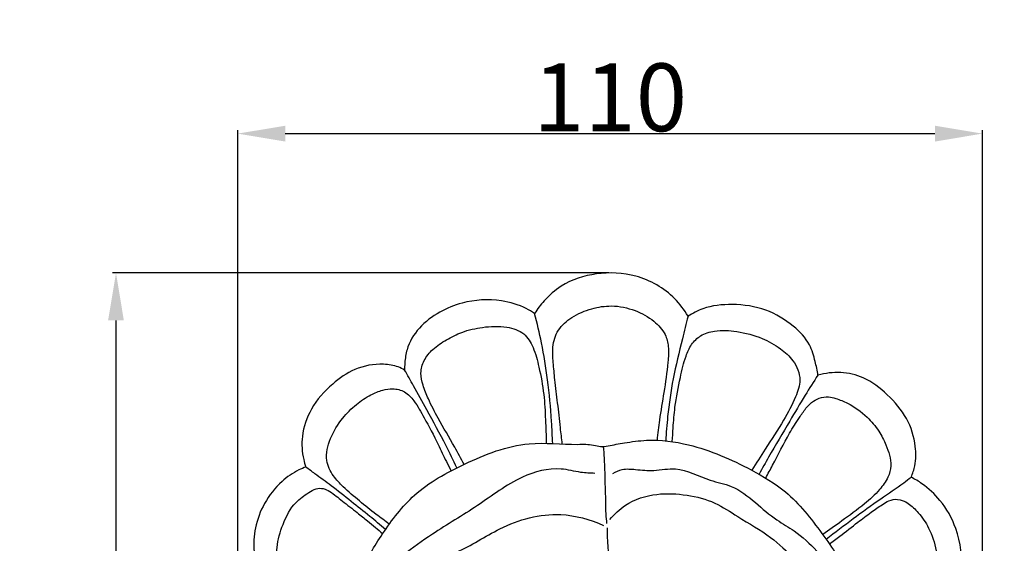
# Model space of a CAD drawing. Units: millimetres. Extents: x -5 to 735, y -4 to 1339.
# Drawn here: x 79 to 224, y 1000 to 1077 of the extents above; entities that cross this region are included whole.
import ezdxf

# ---------------------------------------------------------------- set-up
doc = ezdxf.new("R2010")
doc.units = ezdxf.units.MM
doc.layers.add('Default', color=7, linetype='Continuous', true_color=0xffffff)
doc.styles.add('Arial', font='arial.ttf')
doc.dimstyles.new('Default', dxfattribs={"dimtxt": 10, "dimasz": 7, "dimexe": 0.5, "dimexo": 0.5, "dimgap": 0.25, "dimtad": 1, "dimtoh": 1, "dimdec": 0, "dimzin": 1, "dimdsep": 46, "dimtxsty": 'Arial', "dimcen": 0.5, "dimazin": 0, "dimtfac": 1, "dimtdec": 4, "dimtix": 1, "dimtmove": 1, "dimatfit": 3, "dimfxl": 0, "dimtolj": 1, "dimtzin": 1, "dimarcsym": 0})

# ---------------------------------------------------------------- blocks, each defined once
blk = doc.blocks.new('*D423')
at = {"layer": 'Default', "color": 0, "lineweight": -2, "transparency": 16777216}
for p, q in [((110.89, 970.84), (110.89, 1060.63)), ((220.75, 964.21), (220.75, 1060.63)), ((117.89, 1060.13), (213.75, 1060.13))]:
    blk.add_line(p, q, dxfattribs=at)
at = {"layer": 'Default', "color": 0, "transparency": 16777216}
for points in [[(117.89, 1061.29), (117.89, 1058.96), (110.89, 1060.13)], [(213.75, 1061.29), (213.75, 1058.96), (220.75, 1060.13)]]:
    blk.add_solid(points, dxfattribs=at)
at = {"layer": 'Defpoints', "color": 0, "transparency": 16777216}
for p in [(220.75, 1060.13), (110.89, 970.34), (220.75, 963.71)]:
    blk.add_point(p, dxfattribs=at)
at = {"layer": 'Default', "color": 0, "transparency": 16777216, "insert": (165.82, 1065.48), "char_height": 10, "attachment_point": 5, "style": 'Arial'}
blk.add_mtext('\\A1;110', dxfattribs=at)
blk = doc.blocks.new('*D424')
at = {"layer": 'Default', "color": 0, "lineweight": -2, "transparency": 16777216}
for p, q in [((165.61, 1039.59), (92.43, 1039.59)), ((92.93, 1032.59), (92.93, 881.59)), ((167.84, 874.59), (92.43, 874.59))]:
    blk.add_line(p, q, dxfattribs=at)
at = {"layer": 'Default', "color": 0, "transparency": 16777216}
for points in [[(91.76, 1032.59), (94.09, 1032.59), (92.93, 1039.59)], [(91.76, 881.59), (94.09, 881.59), (92.93, 874.59)]]:
    blk.add_solid(points, dxfattribs=at)
at = {"layer": 'Defpoints', "color": 0, "transparency": 16777216}
for p in [(166.11, 1039.59), (92.93, 874.59), (168.34, 874.59)]:
    blk.add_point(p, dxfattribs=at)
at = {"layer": 'Default', "color": 0, "transparency": 16777216, "insert": (87.57, 957.09), "char_height": 10, "attachment_point": 5, "rotation": 90, "style": 'Arial'}
blk.add_mtext('\\A1;165', dxfattribs=at)

msp = doc.modelspace()

# ---------------------------------------------------------------- linework, layer by layer
at = {"layer": 'Default'}
for points, degree, knots in [([(0, 0.8), (365, 0.8), (730, 0.8), (730, 660.8), (730, 1320.8), (365, 1320.8), (0, 1320.8), (0, 660.8), (0, 0.8)], 2, [0, 0, 0, 1, 1, 2, 2, 3, 3, 4, 4, 4]), ([(177.32, 1033.21), (176.78, 1034.15), (174.78, 1036.81), (169.98, 1039.54), (163.89, 1039.78), (159.06, 1038.29), (156.26, 1035.77), (155.1, 1034.27), (154.69, 1033.63)], 3, [0, 0, 0, 0, 4.7316, 14.390169, 22.921453, 30.897723, 35.774159, 39.146496, 39.146496, 39.146496, 39.146496]), ([(154.69, 1033.63), (154.29, 1033.88), (152.77, 1034.76), (149.18, 1035.86), (144.65, 1035.57), (140.55, 1033.9), (137.55, 1031.67), (135.85, 1028.86), (135.54, 1026.63), (135.5, 1025.62), (135.51, 1025.28)], 3, [0, 0, 0, 0, 2.067425, 7.6647, 16.172411, 21.348201, 26.928189, 32.255671, 35.137781, 36.654733, 36.654733, 36.654733, 36.654733]), ([(158.77, 1014.37), (158.68, 1015.17), (158.44, 1017.19), (158.11, 1020.35), (157.67, 1023.55), (157.45, 1026.3), (157.23, 1028.78), (158.01, 1031.32), (160.25, 1033.24), (162.99, 1034.41), (166.23, 1034.91), (169.45, 1034.24), (172.2, 1032.73), (173.98, 1030.8), (174.53, 1028.58), (174.32, 1025.69), (173.8, 1022.09), (173.12, 1018.28), (172.85, 1015.92), (172.75, 1014.93)], 3, [0, 0, 0, 0, 3.519252, 8.847102, 13.875471, 17.609461, 20.911479, 24.700875, 28.636437, 33.388547, 37.622833, 42.819945, 47.480678, 51.211191, 53.856688, 57.229776, 63.761199, 69.779503, 74.118698, 74.118698, 74.118698, 74.118698]), ([(196.48, 1024.53), (196.39, 1025.2), (196.05, 1026.7), (195.29, 1029.41), (192.68, 1032.1), (188.81, 1034.45), (184.07, 1035.12), (180.05, 1034.71), (178.01, 1033.66), (177.32, 1033.21)], 3, [0, 0, 0, 0, 2.962111, 6.730819, 12.038518, 18.849505, 26.2276, 32.619218, 36.182663, 36.182663, 36.182663, 36.182663]), ([(157.35, 1014.43), (157.31, 1015.52), (157.15, 1018.67), (156.68, 1023.63), (155.82, 1028.95), (155.07, 1032.19), (154.69, 1033.63)], 3, [0, 0, 0, 0, 4.753524, 13.741366, 21.755513, 28.243046, 28.243046, 28.243046, 28.243046]), ([(177.32, 1033.21), (177.03, 1032.11), (176.28, 1029.04), (175.05, 1024.15), (174.34, 1019.1), (174.09, 1016.03), (174.03, 1014.84)], 3, [0, 0, 0, 0, 4.985772, 13.782875, 21.979377, 27.2108, 27.2108, 27.2108, 27.2108]), ([(144.27, 1011.36), (143.82, 1012.22), (142.61, 1014.53), (140.67, 1017.65), (139.12, 1020.71), (138.22, 1022.91), (137.76, 1024.85), (138.29, 1026.8), (139.71, 1028.48), (141.69, 1029.78), (144.11, 1031.01), (147.15, 1031.69), (150.28, 1031.81), (153.22, 1030.91), (154.66, 1028.44), (155.42, 1025.37), (156.12, 1021.8), (156.28, 1018.03), (156.38, 1015.62), (156.4, 1014.46)], 3, [0, 0, 0, 0, 4.227813, 11.395703, 16.03324, 19.195295, 21.7979, 24.56862, 27.620656, 31.195368, 34.890781, 39.473766, 44.694655, 48.608211, 52.12224, 56.524192, 62.485514, 67.933742, 72.990491, 72.990491, 72.990491, 72.990491]), ([(175, 1014.72), (175.03, 1015.39), (175.14, 1017.09), (175.38, 1020.27), (176.08, 1023.8), (176.8, 1026.92), (177.74, 1029.08), (179.18, 1030.52), (181.59, 1031.22), (184.72, 1031.04), (188.07, 1030.17), (190.86, 1028.59), (193.04, 1026.68), (194.16, 1023.95), (193.07, 1020.87), (191.28, 1017.52), (188.94, 1014), (187.4, 1011.54), (186.75, 1010.5)], 3, [0, 0, 0, 0, 2.95398, 7.417992, 13.906007, 18.63533, 21.379501, 24.0927, 27.24216, 32.035406, 37.697841, 42.232234, 45.941784, 50.309905, 54.041275, 59.70882, 67.037234, 72.41053, 72.41053, 72.41053, 72.41053]), ([(135.51, 1025.28), (135.21, 1025.45), (134.24, 1025.94), (131.71, 1026.32), (128.17, 1025.68), (124.56, 1023.12), (121.59, 1019.86), (120.22, 1015.79), (120.38, 1012.8), (120.81, 1011.34), (120.94, 1010.98)], 3, [0, 0, 0, 0, 1.504506, 4.720047, 11.018693, 16.719002, 23.809897, 29.960593, 34.91946, 36.587308, 36.587308, 36.587308, 36.587308]), ([(143.23, 1010.85), (142.71, 1011.95), (141.29, 1014.83), (139.1, 1018.84), (137.05, 1022.55), (135.95, 1024.5), (135.51, 1025.28)], 3, [0, 0, 0, 0, 5.298458, 14.042106, 19.923298, 23.821157, 23.821157, 23.821157, 23.821157]), ([(196.48, 1024.53), (195.84, 1023.55), (194.41, 1021.31), (192.03, 1017.25), (189.73, 1013.39), (188.27, 1010.76), (187.8, 1009.92)], 3, [0, 0, 0, 0, 5.123813, 11.600839, 20.554336, 24.749986, 24.749986, 24.749986, 24.749986]), ([(210.24, 1009.47), (210.47, 1010.02), (210.95, 1011.49), (210.96, 1014.51), (209.78, 1018.33), (206.86, 1021.68), (203.58, 1024.26), (199.86, 1025.08), (197.57, 1024.82), (196.48, 1024.53)], 3, [0, 0, 0, 0, 2.59157, 6.700199, 12.970322, 19.544863, 25.875606, 30.862874, 35.801413, 35.801413, 35.801413, 35.801413]), ([(133.25, 1002.56), (132.6, 1003.03), (131.1, 1004.13), (128.84, 1005.97), (126.67, 1007.8), (124.87, 1009.67), (123.66, 1012.16), (124.45, 1015.34), (126.15, 1018.07), (128.27, 1020.21), (130.3, 1021.57), (132.14, 1022.33), (133.85, 1022.61), (135.63, 1022.2), (137.14, 1020.49), (138.65, 1017.81), (140.23, 1014.81), (141.46, 1012.15), (142.13, 1010.87), (142.37, 1010.41)], 3, [0, 0, 0, 0, 3.531066, 8.110119, 12.748208, 15.929182, 19.4773, 24.245188, 29.370646, 33.522154, 37.278403, 40.013111, 42.161879, 44.789358, 47.579731, 51.815254, 58.278446, 62.372789, 64.605102, 64.605102, 64.605102, 64.605102]), ([(188.78, 1009.35), (189.12, 1009.98), (190.32, 1012.17), (191.8, 1015.25), (193.55, 1017.98), (194.59, 1019.53), (195.54, 1020.55), (196.68, 1021.19), (197.96, 1021.42), (199.37, 1021.03), (201.39, 1020.24), (203.61, 1018.62), (205.46, 1016.43), (206.46, 1014.46), (207.07, 1012.74), (207.38, 1011.1), (206.83, 1009.29), (205.45, 1007.38), (203.09, 1005.26), (200.2, 1003.17), (198.13, 1001.68), (197.19, 1001.02)], 3, [0, 0, 0, 0, 3.122966, 10.906356, 14.875412, 17.303713, 19.039974, 20.92416, 22.935641, 24.524391, 27.248309, 32.439316, 36.324912, 39.681487, 42.025894, 44.317915, 46.806176, 50.028124, 54.494467, 60.612664, 65.649962, 65.649962, 65.649962, 65.649962]), ([(122.59, 982.72), (122.91, 982.95), (123.34, 983.37), (124.15, 984.15), (123.68, 985.86), (124.13, 987.78), (125.4, 989.21), (126.94, 989.88), (127.4, 992.52), (129.19, 996.21), (132.31, 1001.42), (136.93, 1007.55), (144.65, 1011.75), (152.88, 1015.03), (159.42, 1014.2), (162.97, 1014.39), (164.44, 1013.92), (165.98, 1014.19), (168.2, 1014.59), (172.17, 1015.17), (178.72, 1014.29), (185.53, 1011.31), (192.52, 1007.2), (196.27, 1002.33), (199.68, 997.55), (201.86, 992.81), (203.8, 987.8), (204.33, 983.7), (204.36, 981.62), (204.35, 981.03)], 3, [0, 0, 0, 0, 1.742164, 2.683225, 4.65328, 8.606483, 10.938531, 12.819508, 15.506989, 21.621155, 31.120266, 41.908375, 54.598719, 69.133247, 79.628195, 83.041272, 84.586711, 86.222828, 89.760628, 94.567931, 103.676029, 118.231872, 126.954798, 138.819368, 144.598889, 152.629938, 161.49632, 167.958022, 170.534526, 170.534526, 170.534526, 170.534526]), ([(164.82, 1014.01), (164.87, 1013.44), (164.96, 1012.07), (165.01, 1010.7), (165.03, 1009.9)], 3, [0, 0, 0, 0, 2.496757, 5.992807, 5.992807, 5.992807, 5.992807]), ([(120.94, 1010.98), (120.59, 1010.86), (119.32, 1010.32), (117.03, 1008.71), (114.71, 1005.79), (113.36, 1002.14), (113.1, 998.72), (113.86, 996.05), (115, 994.72), (115.4, 994.02), (115.52, 993.82)], 3, [0, 0, 0, 0, 1.634708, 6.04064, 12.0585, 17.635986, 22.772918, 26.859718, 29.324586, 30.360636, 30.360636, 30.360636, 30.360636]), ([(132.69, 1001.77), (131.92, 1002.42), (130.25, 1003.82), (127.55, 1005.95), (124.89, 1008.08), (122.62, 1009.73), (121.38, 1010.65), (120.94, 1010.98)], 3, [0, 0, 0, 0, 4.412933, 9.524511, 15.03358, 19.360995, 21.783187, 21.783187, 21.783187, 21.783187]), ([(163.57, 1010.04), (162.88, 1010.07), (161.21, 1010.14), (157.67, 1011.13), (152.01, 1009.54), (146.34, 1005.14), (140.24, 1001.64), (136.68, 999.05), (135.25, 997.99)], 3, [0, 0, 0, 0, 3.001749, 7.338064, 15.867111, 27.300209, 38.771249, 46.544648, 46.544648, 46.544648, 46.544648]), ([(165.03, 1009.9), (165.06, 1008.64), (165.13, 1006.69), (165.15, 1004.27), (165.26, 1003.11), (165.31, 1002.65)], 3, [0, 0, 0, 0, 5.491072, 8.529464, 10.550369, 10.550369, 10.550369, 10.550369]), ([(166.21, 1010.03), (166.65, 1010.3), (167.74, 1010.79), (169.84, 1010.59), (172.43, 1010.34), (176.25, 1011.18), (179.85, 1009.01), (184.13, 1008.27), (187.24, 1005.79), (190.07, 1003.27), (193.47, 1001.41), (196.41, 998.59), (199.46, 995.14), (201.41, 992.69), (202.36, 991.42)], 3, [0, 0, 0, 0, 2.223536, 5.076655, 9.009992, 13.698682, 21.56758, 26.302929, 32.542625, 38.466683, 42.904153, 49.398621, 56.122311, 63.057803, 63.057803, 63.057803, 63.057803]), ([(197.68, 1000.34), (200.33, 1002.38), (204.1, 1005.22), (208.4, 1008.11), (209.87, 1009.2), (210.24, 1009.47)], 3, [0, 0, 0, 0, 14.630087, 20.650273, 22.647899, 22.647899, 22.647899, 22.647899]), ([(215.02, 991.85), (215.25, 992.2), (215.99, 993.42), (218.05, 996.42), (217.3, 1001.6), (214.9, 1005.89), (212.35, 1008.25), (210.79, 1009.19), (210.24, 1009.47)], 3, [0, 0, 0, 0, 1.856369, 6.261604, 15.48542, 22.445743, 27.703735, 30.414922, 30.414922, 30.414922, 30.414922]), ([(127.54, 992.47), (126.87, 992.56), (125.12, 992.8), (122.45, 993.12), (119.98, 993.75), (117.67, 994.25), (116.76, 996.56), (116.51, 999.34), (117.5, 1002.63), (118.99, 1005.59), (121.02, 1007), (122.36, 1007.83), (123.53, 1007.89), (124.86, 1007.17), (126.43, 1005.85), (128.32, 1004.44), (129.92, 1003.11), (131.19, 1002.1), (131.92, 1001.46), (132.27, 1001.14)], 3, [0, 0, 0, 0, 2.960438, 7.749337, 11.665382, 14.398874, 17.364366, 21.515579, 26.631648, 32.094669, 35.541638, 37.311467, 38.891615, 40.409821, 43.794091, 47.86511, 50.710409, 52.908902, 54.962228, 54.962228, 54.962228, 54.962228]), ([(165.8, 1003.22), (166.44, 1004.03), (168.41, 1005.93), (172.56, 1007.21), (177.12, 1006.97), (181.28, 1005.93), (185.13, 1003.28), (189.36, 1000.99), (192.94, 997.48), (196.74, 994.51), (198.79, 990.71), (200.18, 988.39), (200.68, 987.49)], 3, [0, 0, 0, 0, 4.534033, 11.707925, 18.211986, 24.431138, 30.174824, 38.543955, 45.342068, 52.028074, 59.396774, 63.881322, 63.881322, 63.881322, 63.881322]), ([(198.17, 999.65), (198.68, 1000.01), (200.11, 1001.05), (202.11, 1002.67), (204.23, 1004.23), (205.74, 1005.3), (206.98, 1006.11), (208.37, 1006.34), (209.97, 1005.65), (211.49, 1004.11), (213.07, 1001.82), (214.09, 998.71), (214.18, 995.55), (213.29, 993.32), (212.05, 992.31), (210.62, 992.1), (208.64, 991.63), (205.8, 991.5), (203.66, 991.23), (202.49, 991.11)], 3, [0, 0, 0, 0, 2.761641, 7.713738, 11.275725, 14.251874, 15.842678, 17.686852, 20.160128, 23.106466, 27.084721, 32.216548, 37.181183, 40.638103, 42.244606, 43.891811, 46.865576, 51.15998, 56.313908, 56.313908, 56.313908, 56.313908]), ([(137.06, 996.76), (139.14, 997.11), (143.64, 998.16), (149.9, 1002.55), (157.65, 1004.73), (162.87, 1003.26), (164.84, 1002.35)], 3, [0, 0, 0, 0, 9.23483, 19.823285, 33.29381, 42.786174, 42.786174, 42.786174, 42.786174]), ([(165.37, 1002.02), (165.4, 1001.02), (165.39, 999.26), (165.83, 997.17), (165.64, 996.07), (165.56, 995.73)], 3, [0, 0, 0, 0, 4.354482, 7.673864, 9.181957, 9.181957, 9.181957, 9.181957])]:
    msp.add_open_spline(points, degree=degree, knots=knots, dxfattribs=at)

# ---------------------------------------------------------------- dimensions: what is measured, and where the dimension line sits
dim = msp.add_linear_dim(base=(220.75, 1060.13), p1=(110.89, 970.34), p2=(220.75, 963.71), dimstyle='Default', dxfattribs=at)
dim.commit()
dim.dimension.update_dxf_attribs({"geometry": '*D423', "text_midpoint": (165.82, 1065.48)})
dim = msp.add_linear_dim(base=(92.93, 874.59), p1=(166.11, 1039.59), p2=(168.34, 874.59), angle=90, dimstyle='Default', dxfattribs=at)
dim.commit()
dim.dimension.update_dxf_attribs({"geometry": '*D424', "text_midpoint": (87.57, 957.09)})

doc.saveas('drawing.dxf')
